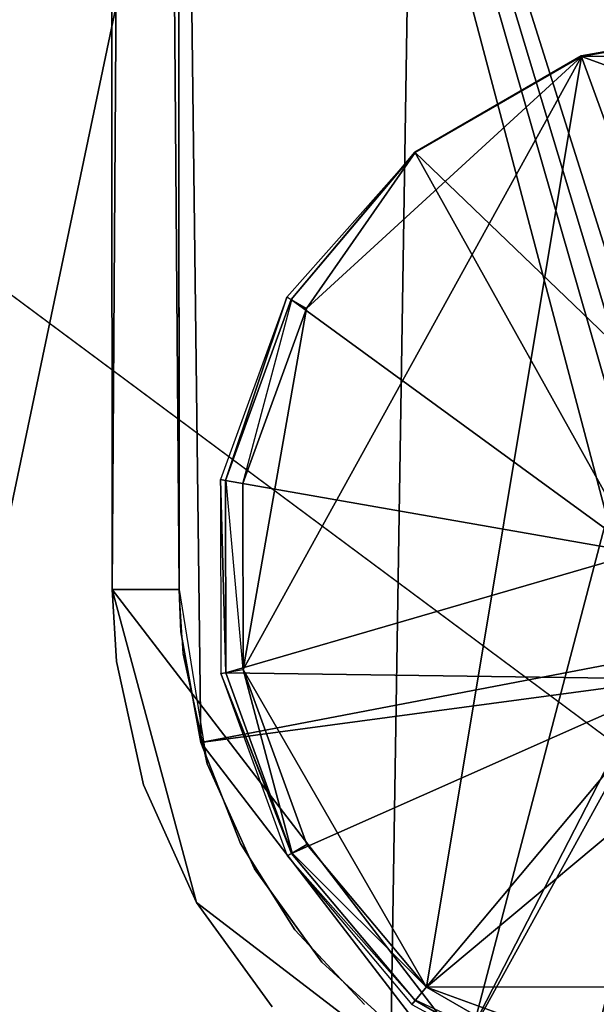
# Model space of a CAD drawing. Units: inches. Extents: x -16.3 to 38.8, y -10 to 46.3.
# Drawn here: x -10.3 to -9.3, y 9.9 to 11.6 of the extents above; entities that cross this region are included whole.
import ezdxf

# ---------------------------------------------------------------- set-up
doc = ezdxf.new("R2010")
doc.units = ezdxf.units.IN
doc.header["$MEASUREMENT"] = 0
for name, color, linetype in [('SEAT-BASE', 5, 'Continuous'), ('SEAT-FABRIC', 5, 'Continuous'), ('SEAT-GLIDE', 5, 'Continuous')]:
    doc.layers.add(name, color=color, linetype=linetype)

msp = doc.modelspace()

# ---------------------------------------------------------------- linework, layer by layer
at = {"layer": 'SEAT-BASE'}
for points in [[(-10.164, 26.8792, 0.3936), (-10.1538, 10.5928, 7.8739), (-10.164, 26.8792, 7.8739)], [(-10.1538, 10.5928, 7.8739), (-10.164, 26.8792, 0.3936), (-10.1538, 10.5928, 0.3936)], [(-10.164, 26.8792, 7.8739), (-10.0357, 10.5929, 7.8739), (-10.0459, 26.8792, 7.8739)], [(-10.0459, 26.8792, 0.3936), (-10.1538, 10.5928, 0.3936), (-10.164, 26.8792, 0.3936)], [(-10.0357, 10.5929, 7.8739), (-10.164, 26.8792, 7.8739), (-10.1538, 10.5928, 7.8739)], [(-10.1538, 10.5928, 0.3936), (-10.0459, 26.8792, 0.3936), (-10.0357, 10.5929, 0.3936)], [(-10.0459, 26.8792, 0.3936), (-10.0357, 10.5929, 7.8739), (-10.0357, 10.5929, 0.3936)], [(-10.0357, 10.5929, 7.8739), (-10.0459, 26.8792, 0.3936), (-10.0459, 26.8792, 7.8739)], [(-9.9206, 13.5994, 7.8727), (-6.3504, 8.9952, 7.8801), (-9.8804, 13.6303, 7.8824)], [(-9.8804, 13.6303, 7.7643), (-6.3415, 9.002, 7.7585), (-9.8957, 13.6186, 7.7482)], [(-6.9786, 12.1636, 7.8824), (-9.8856, 13.6371, 7.8824), (-6.3253, 9.0037, 7.8824)], [(-9.8856, 13.6371, 7.7643), (-6.9565, 12.1457, 7.7643), (-6.3253, 9.0037, 7.7643)], [(-9.8804, 13.6303, 7.8824), (-6.3504, 8.9952, 7.8801), (-6.3305, 9.0104, 7.8824)], [(-9.9037, 13.6125, 0.4807), (-6.3639, 8.9848, 0.456), (-9.9138, 13.6047, 0.456)], [(-9.9037, 13.6125, 0.4807), (-6.3461, 8.9984, 0.5314), (-6.3538, 8.9926, 0.4807)], [(-9.9037, 13.6125, 0.4807), (-6.3538, 8.9926, 0.4807), (-6.3639, 8.9848, 0.456)], [(-6.3461, 8.9984, 0.5314), (-9.896, 13.6184, 7.7446), (-6.3461, 8.9984, 7.7446)], [(-9.896, 13.6184, 7.7446), (-6.3461, 8.9984, 0.5314), (-9.896, 13.6184, 0.5314)], [(-9.8957, 13.6186, 7.7482), (-6.3415, 9.002, 7.7585), (-6.3461, 8.9984, 7.7446)], [(-9.9576, 13.571, 7.842), (-6.3903, 8.9645, 7.8599), (-9.9206, 13.5994, 7.8727)], [(-9.9138, 13.6047, 0.456), (-6.3781, 8.9739, 0.434), (-9.928, 13.5938, 0.434)], [(-9.9206, 13.5994, 7.8727), (-6.3903, 8.9645, 7.8599), (-6.3504, 8.9952, 7.8801)], [(-9.9138, 13.6047, 0.456), (-6.3639, 8.9848, 0.456), (-6.3781, 8.9739, 0.434)], [(-9.9455, 13.5803, 0.4161), (-6.4355, 8.9298, 0.3959), (-9.965, 13.5653, 0.4033)], [(-9.928, 13.5938, 0.434), (-6.3956, 8.9604, 0.4161), (-9.9455, 13.5803, 0.4161)], [(-9.9455, 13.5803, 0.4161), (-6.3956, 8.9604, 0.4161), (-6.4355, 8.9298, 0.3959)], [(-9.928, 13.5938, 0.434), (-6.3781, 8.9739, 0.434), (-6.3956, 8.9604, 0.4161)], [(-10.0377, 13.5766, 0.3936), (-9.2058, 10.8195, 0.3936), (-9.2055, 10.4297, 0.3936)], [(-9.15, 10.7638, 0.5117), (-10.0377, 13.5766, 0.5117), (-9.1499, 10.4855, 0.5117)], [(-10.0377, 13.5766, 0.3936), (-9.2055, 10.4297, 0.3936), (-9.9978, 10.3232, 0.3936)], [(-8.8717, 10.764, 0.5117), (-6.4229, 8.8723, 0.5117), (-10.0377, 13.5766, 0.5117)], [(-6.4554, 8.9145, 0.3936), (-8.816, 10.8198, 0.3936), (-10.0377, 13.5766, 0.3936)], [(-10.0377, 13.5766, 0.3936), (-8.816, 10.8198, 0.3936), (-9.2058, 10.8195, 0.3936)], [(-9.1499, 10.4855, 0.5117), (-10.0377, 13.5766, 0.5117), (-9.9978, 10.3232, 0.5117)], [(-8.8717, 10.764, 0.5117), (-10.0377, 13.5766, 0.5117), (-9.15, 10.7638, 0.5117)], [(-10.0377, 13.5766, 0.5117), (-10.0357, 10.5928, 0.3936), (-10.0357, 10.5928, 0.5117)], [(-10.0357, 10.5928, 0.3936), (-10.0377, 13.5766, 0.5117), (-10.0377, 13.5766, 0.3936)], [(-9.9878, 13.5478, 7.7697), (-6.4321, 8.9324, 7.7953), (-9.9718, 13.5601, 7.82)], [(-9.9718, 13.5601, 7.82), (-6.4219, 8.9402, 7.82), (-9.9576, 13.571, 7.842)], [(-9.9718, 13.5601, 7.82), (-6.4321, 8.9324, 7.7953), (-6.4219, 8.9402, 7.82)], [(-9.965, 13.5653, 0.4033), (-6.4355, 8.9298, 0.3959), (-6.4554, 8.9145, 0.3936)], [(-9.9576, 13.571, 7.842), (-6.4219, 8.9402, 7.82), (-6.3903, 8.9645, 7.8599)], [(-6.4496, 8.9189, 0.5131), (-9.9907, 13.5456, 0.5242), (-10.0053, 13.5344, 0.5117)], [(-6.4397, 8.9265, 0.5314), (-9.9907, 13.5456, 0.5242), (-6.4496, 8.9189, 0.5131)], [(-9.9896, 13.5464, 7.7446), (-6.4397, 8.9265, 7.7446), (-9.9878, 13.5478, 7.7697)], [(-9.9896, 13.5464, 7.7446), (-6.4397, 8.9265, 0.5314), (-6.4397, 8.9265, 7.7446)], [(-6.4397, 8.9265, 0.5314), (-9.9896, 13.5464, 7.7446), (-9.9896, 13.5464, 0.5314)], [(-9.9878, 13.5478, 7.7697), (-6.4397, 8.9265, 7.7446), (-6.4321, 8.9324, 7.7953)], [(-10.0057, 10.0417, 0.3936), (-10.1538, 10.5928, 0.3936), (-9.3361, 9.5285, 0.3936)], [(-10.1538, 10.5928, 7.8739), (-10.0057, 10.0417, 7.8739), (-9.3361, 9.5285, 7.8739)], [(-10.1464, 10.4662, 0.3936), (-10.1538, 10.5928, 7.8739), (-10.1538, 10.5928, 0.3936)], [(-10.1464, 10.4662, 0.3936), (-10.1464, 10.4662, 7.8739), (-10.1538, 10.5928, 7.8739)], [(-10.0291, 10.4798, 0.3936), (-10.0357, 10.5929, 7.8739), (-9.9864, 10.2859, 7.8739)], [(-10.0328, 10.5186, 0.3936), (-10.0357, 10.5928, 0.5117), (-10.0357, 10.5928, 0.3936)], [(-10.0357, 10.5928, 0.5117), (-10.0328, 10.5186, 0.3936), (-10.0328, 10.5186, 0.5117)], [(-10.0328, 10.5186, 0.5117), (-10.0328, 10.5186, 0.3936), (-9.9978, 10.3232, 0.5117)], [(-9.9978, 10.3232, 0.5117), (-10.0328, 10.5186, 0.3936), (-9.9978, 10.3232, 0.3936)], [(-10.0291, 10.4798, 0.3936), (-9.9864, 10.2859, 7.8739), (-9.9864, 10.2859, 0.3936)], [(-9.5563, 9.7486, 0.5117), (-9.1499, 10.4855, 0.5117), (-9.9978, 10.3232, 0.5117)], [(-6.4229, 8.8723, 0.5117), (-9.1499, 10.4855, 0.5117), (-9.5563, 9.7486, 0.5117)], [(-10.0986, 10.249, 0.3936), (-10.1464, 10.4662, 7.8739), (-10.1464, 10.4662, 0.3936)], [(-10.0986, 10.249, 0.3936), (-10.0986, 10.249, 7.8739), (-10.1464, 10.4662, 7.8739)], [(-9.2055, 10.4297, 0.3936), (-9.5563, 9.7486, 0.3936), (-9.9978, 10.3232, 0.3936)], [(-9.2055, 10.4297, 0.3936), (-6.4554, 8.9145, 0.3936), (-9.5563, 9.7486, 0.3936)], [(-9.9978, 10.3232, 0.5117), (-9.928, 10.1458, 0.3936), (-9.928, 10.1458, 0.5117)], [(-9.9978, 10.3232, 0.5117), (-9.9978, 10.3232, 0.3936), (-9.928, 10.1458, 0.3936)], [(-9.9864, 10.2859, 0.3936), (-9.9035, 10.1008, 7.8739), (-9.9035, 10.1008, 0.3936)], [(-9.9864, 10.2859, 0.3936), (-9.9864, 10.2859, 7.8739), (-9.9035, 10.1008, 7.8739)], [(-10.0057, 10.0417, 0.3936), (-10.0986, 10.249, 7.8739), (-10.0986, 10.249, 0.3936)], [(-10.0057, 10.0417, 0.3936), (-10.0057, 10.0417, 7.8739), (-10.0986, 10.249, 7.8739)], [(-9.928, 10.1458, 0.5117), (-9.928, 10.1458, 0.3936), (-9.8319, 9.9938, 0.5117)], [(-9.8319, 9.9938, 0.5117), (-9.928, 10.1458, 0.3936), (-9.8319, 9.9938, 0.3936)], [(-9.9035, 10.1008, 0.3936), (-9.9035, 10.1008, 7.8739), (-9.7845, 9.9367, 7.8739)], [(-9.9035, 10.1008, 0.3936), (-9.7845, 9.9367, 7.8739), (-9.7845, 9.9367, 0.3936)], [(-9.8724, 9.8579, 0.3936), (-10.0057, 10.0417, 7.8739), (-10.0057, 10.0417, 0.3936)], [(-9.8724, 9.8579, 0.3936), (-9.8724, 9.8579, 7.8739), (-10.0057, 10.0417, 7.8739)], [(-9.8319, 9.9938, 0.5117), (-9.7097, 9.8618, 0.3936), (-9.7097, 9.8618, 0.5117)], [(-9.7097, 9.8618, 0.3936), (-9.8319, 9.9938, 0.5117), (-9.8319, 9.9938, 0.3936)], [(-9.7845, 9.9367, 0.3936), (-9.7845, 9.9367, 7.8739), (-9.6377, 9.8029, 7.8739)], [(-9.7845, 9.9367, 0.3936), (-9.6377, 9.8029, 7.8739), (-9.6377, 9.8029, 0.3936)]]:
    msp.add_3dface(points, dxfattribs=at)
at = {"layer": 'SEAT-FABRIC'}
for points in [[(-14.3175, 14.0738, 7.9027), (-4.1636, 6.5274, 7.9029), (-4.1636, 31.0045, 7.9029)], [(-9.5925, 14.266, 16.1802), (-9.6721, 9.2339, 16.1124), (-10.6387, 9.2786, 15.9848)], [(-10.6387, 9.2786, 15.9848), (-10.6086, 13.6486, 16.0253), (-9.5925, 14.266, 16.1802)], [(-9.6721, 9.2339, 16.1124), (-9.5925, 14.266, 16.1802), (-8.649, 13.1367, 16.2877)], [(-14.3175, 14.0738, 7.9027), (-14.8985, 6.6454, 7.9031), (-4.1636, 6.5274, 7.9029)], [(-8.649, 13.1367, 16.2877), (-8.6789, 8.7905, 16.2143), (-9.6721, 9.2339, 16.1124)]]:
    msp.add_3dface(points, dxfattribs=at)
at = {"layer": 'SEAT-GLIDE'}
for points in [[(-8.9942, 11.5916, 0.1225), (-9.3277, 11.5326, 0.1225), (-9.0747, 10.8388, 0.4617)], [(-9.3277, 11.5326, 0.1225), (-8.9942, 11.5916, 0.1225), (-8.9942, 11.5906, 0.0098)], [(-8.9942, 11.5906, 0.0098), (-9.3274, 11.5317, 0.0098), (-9.3277, 11.5326, 0.1225)], [(-9.3274, 11.5317, 0.0098), (-8.9942, 11.5906, 0.0098), (-8.661, 11.5321, 0.0098)], [(-9.9235, 10.4518, 0), (-9.8117, 11.088, 0), (-9.3274, 11.5317, 0.0098)], [(-9.6002, 9.8926, 0), (-9.9235, 10.4518, 0), (-9.3274, 11.5317, 0.0098)], [(-9.8117, 11.088, 0), (-9.6203, 11.3623, 0.0098), (-9.3274, 11.5317, 0.0098)], [(-9.621, 11.3631, 0.1225), (-9.3277, 11.5326, 0.1225), (-9.3274, 11.5317, 0.0098)], [(-9.3277, 11.5326, 0.1225), (-9.621, 11.3631, 0.1225), (-9.0747, 10.8388, 0.4617)], [(-9.3274, 11.5317, 0.0098), (-9.6203, 11.3623, 0.0098), (-9.621, 11.3631, 0.1225)], [(-9.6002, 9.8926, 0), (-9.3274, 11.5317, 0.0098), (-8.1502, 11.104, 0.0098)], [(-9.3274, 11.5317, 0.0098), (-8.661, 11.5321, 0.0098), (-8.1502, 11.104, 0.0098)], [(-9.8117, 11.088, 0), (-9.8463, 11.108, 0.0393), (-9.6203, 11.3623, 0.0098)], [(-9.6203, 11.3623, 0.0098), (-9.8463, 11.108, 0.0393), (-9.8385, 11.1035, 0.1225)], [(-9.621, 11.3631, 0.1225), (-9.8385, 11.1035, 0.1225), (-9.2268, 10.6573, 0.4617)], [(-9.8385, 11.1035, 0.1225), (-9.621, 11.3631, 0.1225), (-9.6203, 11.3623, 0.0098)], [(-9.2268, 10.6573, 0.4617), (-9.0747, 10.8388, 0.4617), (-9.621, 11.3631, 0.1225)], [(-9.8463, 11.108, 0.0393), (-9.963, 10.7867, 0.0393), (-9.9542, 10.7851, 0.1225)], [(-9.9542, 10.7851, 0.1225), (-9.8385, 11.1035, 0.1225), (-9.8463, 11.108, 0.0393)], [(-9.8385, 11.1035, 0.1225), (-9.9542, 10.7851, 0.1225), (-9.2268, 10.6573, 0.4617)], [(-9.8377, 11.103, 0.0098), (-9.8117, 11.088, 0), (-9.9236, 10.7798, 0)], [(-9.6002, 9.8926, 0), (-8.1502, 11.104, 0.0098), (-8.3862, 9.8934, 0)], [(-9.9235, 10.4518, 0), (-9.9236, 10.7798, 0), (-9.8117, 11.088, 0)], [(-9.963, 10.7867, 0.0393), (-9.9628, 10.4449, 0.0393), (-9.954, 10.4464, 0.1225)], [(-9.954, 10.4464, 0.1225), (-9.9542, 10.7851, 0.1225), (-9.963, 10.7867, 0.0393)], [(-9.9542, 10.7851, 0.1225), (-9.954, 10.4464, 0.1225), (-9.2268, 10.6573, 0.4617)], [(-9.9532, 10.785, 0.0098), (-9.9236, 10.7798, 0), (-9.9235, 10.4518, 0)], [(-9.1457, 10.4349, 0.4617), (-9.2268, 10.6573, 0.4617), (-9.954, 10.4464, 0.1225)], [(-9.9628, 10.4449, 0.0393), (-9.9235, 10.4518, 0), (-9.8371, 10.1287, 0.0098)], [(-9.8379, 10.1282, 0.1225), (-9.954, 10.4464, 0.1225), (-9.9628, 10.4449, 0.0393)], [(-9.9628, 10.4449, 0.0393), (-9.8457, 10.1237, 0.0393), (-9.8379, 10.1282, 0.1225)], [(-9.954, 10.4464, 0.1225), (-9.8379, 10.1282, 0.1225), (-9.1457, 10.4349, 0.4617)], [(-9.6002, 9.8926, 0), (-9.8111, 10.1437, 0), (-9.9235, 10.4518, 0)], [(-9.8111, 10.1437, 0), (-9.8371, 10.1287, 0.0098), (-9.9235, 10.4518, 0)], [(-9.8379, 10.1282, 0.1225), (-9.6201, 9.8689, 0.1225), (-9.1457, 10.4349, 0.4617)], [(-9.6201, 9.8689, 0.1225), (-9.3266, 9.6997, 0.1225), (-9.1457, 10.4349, 0.4617)], [(-8.9125, 10.3939, 0.4617), (-9.1457, 10.4349, 0.4617), (-9.3266, 9.6997, 0.1225)], [(-9.3266, 9.6997, 0.1225), (-8.993, 9.6411, 0.1225), (-8.9125, 10.3939, 0.4617)], [(-9.6201, 9.8689, 0.1225), (-9.8379, 10.1282, 0.1225), (-9.8457, 10.1237, 0.0393)], [(-9.8371, 10.1287, 0.0098), (-9.8111, 10.1437, 0), (-9.6002, 9.8926, 0)], [(-9.8457, 10.1237, 0.0393), (-9.6258, 9.862, 0.0393), (-9.6201, 9.8689, 0.1225)], [(-9.6194, 9.8697, 0.0098), (-9.6002, 9.8926, 0), (-9.3161, 9.7288, 0)], [(-9.6002, 9.8926, 0), (-8.3862, 9.8934, 0), (-8.9931, 9.6721, 0)], [(-9.6002, 9.8926, 0), (-8.9931, 9.6721, 0), (-9.3161, 9.7288, 0)], [(-9.3266, 9.6997, 0.1225), (-9.6201, 9.8689, 0.1225), (-9.6258, 9.862, 0.0393)]]:
    msp.add_3dface(points, dxfattribs=at)

doc.saveas('drawing.dxf')
